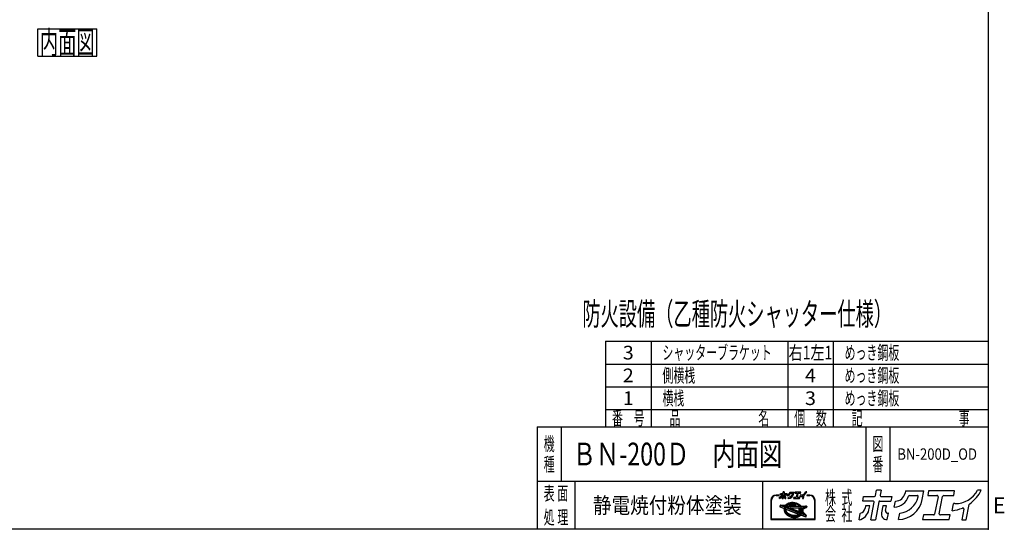
# Model space of a CAD drawing. Units: millimetres. Extents: x -3800 to 4111, y -2810 to 2810.
# Drawn here: x -212 to 4111, y -2810 to -575 of the extents above; entities that cross this region are included whole.
import ezdxf
from ezdxf.enums import TextEntityAlignment as Align

# ---------------------------------------------------------------- set-up
doc = ezdxf.new("R2010")
doc.units = ezdxf.units.MM
doc.header["$LTSCALE"] = 5
doc.header["$PDSIZE"] = 1
doc.layers.add('ZUWAKU', color=7, linetype='Continuous')
doc.styles.add('dcStyle0', font='txt.shx', dxfattribs={"width": 0.666667, "bigfont": 'bigfont'})

# ---------------------------------------------------------------- blocks, each defined once
blk = doc.blocks.new('DC_GROUP_BN-200D_OD_1')
at = {"layer": 'ZUWAKU', "color": 7, "linetype": 'Continuous', "lineweight": 25}
for p, q in [((-133.3, -614.3), (126.7, -614.3)), ((-133.3, -734.3), (-133.3, -614.3)), ((126.7, -734.3), (126.7, -614.3)), ((-133.3, -734.3), (126.7, -734.3))]:
    blk.add_line(p, q, dxfattribs=at)
at = {"layer": 'ZUWAKU', "color": 7, "style": 'dcStyle0', "width": 0.988235}
blk.add_text('内面図', height=100, dxfattribs=at).set_placement((-123.3, -724.3), (116.7, -724.3), align=Align.FIT)
blk = doc.blocks.new('DC_GROUP_BN-200D_OD_21')
at = {"layer": 'ZUWAKU', "color": 2, "linetype": 'Continuous'}
for p in [(2256, -2480), (3658.7, -2480)]:
    blk.add_point(p, dxfattribs=at)

msp = doc.modelspace()

# ---------------------------------------------------------------- linework, layer by layer
at = {"layer": 'ZUWAKU', "color": 5, "linetype": 'Continuous', "lineweight": 25}
for p, q in [((4040, 2810), (4040, -2810)), ((4040, -2810), (-3800, -2810))]:
    msp.add_line(p, q, dxfattribs=at)
at = {"layer": 'ZUWAKU', "color": 4, "linetype": 'Continuous', "lineweight": 25}
for p, q in [((2360, -1985), (2360, -2360)), ((2360, -1985), (4040, -1985)), ((2560, -1985), (2560, -2360)), ((3160, -1985), (3160, -2360)), ((3360, -1985), (3360, -2360)), ((2360, -2085), (4040, -2085)), ((2360, -2185), (4040, -2185)), ((2360, -2285), (4040, -2285)), ((2165, -2360), (2165, -2600)), ((3503.75, -2360), (3503.75, -2600)), ((3608.75, -2360), (3608.75, -2600)), ((4040, -2600), (2060, -2600)), ((2225, -2600), (2225, -2810)), ((3050, -2600), (3050, -2810)), ((3121.27, -2659.63), (3108.9, -2659.63)), ((3108.9, -2662.23), (3121.27, -2662.23)), ((3257.29, -2659.63), (3244.92, -2659.63)), ((3244.92, -2662.23), (3257.29, -2662.23)), ((3086.13, -2682.41), (3086.13, -2767.66)), ((3088.73, -2765.06), (3088.73, -2682.41)), ((3126.42, -2705.56), (3125.46, -2710.51)), ((3126.27, -2711.98), (3144.25, -2718.88)), ((3127.74, -2704.51), (3148.63, -2705.2)), ((3146.67, -2712.84), (3131.32, -2706.94)), ((3131.52, -2705.94), (3149.92, -2706.55)), ((3147.6, -2710.41), (3143.81, -2708.95)), ((3143.81, -2708.95), (3148.29, -2709.1)), ((3144.85, -2721.45), (3144.53, -2723.92)), ((3144.85, -2721.45), (3145.06, -2720.34)), ((3145.77, -2717.53), (3145.75, -2720.04)), ((3145.75, -2720.04), (3146.03, -2722.57)), ((3146.09, -2715.06), (3145.77, -2717.53)), ((3146.03, -2722.57), (3146.62, -2725.1)), ((3146.67, -2712.84), (3146.09, -2715.06)), ((3147.64, -2710.31), (3147.6, -2710.41)), ((3148.29, -2709.1), (3147.64, -2710.31)), ((3148.34, -2717.86), (3148.32, -2720.21)), ((3148.32, -2720.21), (3148.59, -2722.58)), ((3148.65, -2715.55), (3148.34, -2717.86)), ((3148.59, -2722.58), (3149.14, -2724.95)), ((3149.11, -2713.77), (3148.65, -2715.55)), ((3217.44, -2740), (3149.11, -2713.77)), ((3149.65, -2704.76), (3151.17, -2703.03)), ((3150.34, -2705.94), (3149.92, -2706.55)), ((3150.09, -2711.11), (3150.01, -2711.33)), ((3219.19, -2737.89), (3150.01, -2711.33)), ((3151.13, -2709.19), (3150.09, -2711.11)), ((3150.09, -2723.3), (3150.39, -2724.59)), ((3152.1, -2703.94), (3150.34, -2705.94)), ((3151.13, -2709.19), (3217.33, -2711.39)), ((3151.17, -2703.03), (3153.28, -2701.08)), ((3151.83, -2721.79), (3207.12, -2743.01)), ((3154.12, -2702.08), (3152.1, -2703.94)), ((3154.27, -2705.16), (3152.96, -2706.65)), ((3152.96, -2706.65), (3214.86, -2708.7)), ((3153.28, -2701.08), (3155.64, -2699.31)), ((3156.38, -2700.38), (3154.12, -2702.08)), ((3156.16, -2703.42), (3154.27, -2705.16)), ((3155.64, -2699.31), (3158.22, -2697.72)), ((3158.27, -2701.83), (3156.16, -2703.42)), ((3158.86, -2698.86), (3156.38, -2700.38)), ((3158.22, -2697.72), (3161.01, -2696.32)), ((3160.59, -2700.4), (3158.27, -2701.83)), ((3161.54, -2697.51), (3158.86, -2698.86)), ((3163.1, -2699.14), (3160.59, -2700.4)), ((3161.01, -2696.32), (3163.97, -2695.13)), ((3164.41, -2696.35), (3161.54, -2697.51)), ((3165.78, -2698.06), (3163.1, -2699.14)), ((3163.97, -2695.13), (3167.1, -2694.14)), ((3167.44, -2695.4), (3164.41, -2696.35)), ((3168.62, -2697.16), (3165.78, -2698.06)), ((3167.1, -2694.14), (3170.36, -2693.37)), ((3170.61, -2694.65), (3167.44, -2695.4)), ((3170.34, -2702.85), (3168.44, -2703.3)), ((3171.58, -2696.46), (3168.62, -2697.16)), ((3168.7, -2705.87), (3194.01, -2706.71)), ((3173.41, -2702.35), (3170.34, -2702.85)), ((3170.36, -2693.37), (3173.73, -2692.83)), ((3173.89, -2694.12), (3170.61, -2694.65)), ((3174.66, -2695.97), (3171.58, -2696.46)), ((3212, -2733.73), (3173.34, -2718.89)), ((3176.57, -2702.06), (3173.41, -2702.35)), ((3173.73, -2692.83), (3177.19, -2692.5)), ((3173.85, -2716.38), (3209.5, -2717.56)), ((3177.27, -2693.8), (3173.89, -2694.12)), ((3177.81, -2695.67), (3174.66, -2695.97)), ((3179.79, -2701.97), (3176.57, -2702.06)), ((3177.19, -2692.5), (3180.71, -2692.41)), ((3180.71, -2693.71), (3177.27, -2693.8)), ((3181.03, -2695.58), (3177.81, -2695.67)), ((3183.04, -2702.09), (3179.79, -2701.97)), ((3180.71, -2692.41), (3184.27, -2692.54)), ((3184.18, -2693.84), (3180.71, -2693.71)), ((3184.28, -2695.7), (3181.03, -2695.58)), ((3186.3, -2702.42), (3183.04, -2702.09)), ((3187.67, -2694.18), (3184.18, -2693.84)), ((3184.27, -2692.54), (3187.84, -2692.89)), ((3187.54, -2696.03), (3184.28, -2695.7)), ((3189.55, -2702.94), (3186.3, -2702.42)), ((3190.79, -2696.56), (3187.54, -2696.03)), ((3191.14, -2694.75), (3187.67, -2694.18)), ((3187.84, -2692.89), (3191.39, -2693.47)), ((3192.76, -2703.67), (3189.55, -2702.94)), ((3194, -2697.28), (3190.79, -2696.56)), ((3194.57, -2695.53), (3191.14, -2694.75)), ((3191.39, -2693.47), (3194.9, -2694.27)), ((3194.42, -2704.16), (3192.76, -2703.67)), ((3197.15, -2698.2), (3194, -2697.28)), ((3197.94, -2696.51), (3194.57, -2695.53)), ((3194.9, -2694.27), (3198.34, -2695.27)), ((3200.21, -2699.31), (3197.15, -2698.2)), ((3201.21, -2697.7), (3197.94, -2696.51)), ((3198.34, -2695.27), (3201.69, -2696.49)), ((3203.16, -2700.6), (3200.21, -2699.31)), ((3204.36, -2699.07), (3201.21, -2697.7)), ((3201.69, -2696.49), (3204.92, -2697.89)), ((3205.97, -2702.05), (3203.16, -2700.6)), ((3207.37, -2700.63), (3204.36, -2699.07)), ((3204.92, -2697.89), (3208.01, -2699.49)), ((3208.64, -2703.67), (3205.97, -2702.05)), ((3210.22, -2702.35), (3207.37, -2700.63)), ((3208.01, -2699.49), (3210.93, -2701.26)), ((3209.49, -2721.59), (3208.55, -2726.44)), ((3211.12, -2705.42), (3208.64, -2703.67)), ((3212.88, -2704.23), (3210.22, -2702.35)), ((3210.93, -2701.26), (3213.67, -2703.19)), ((3213.42, -2707.31), (3211.12, -2705.42)), ((3220.45, -2716.16), (3212.23, -2719.98)), ((3215.33, -2706.25), (3212.88, -2704.23)), ((3221.54, -2718.52), (3213.33, -2722.34)), ((3213.33, -2722.34), (3222.38, -2731.39)), ((3214.86, -2708.7), (3213.42, -2707.31)), ((3213.67, -2703.19), (3216.2, -2705.28)), ((3217.56, -2708.4), (3215.33, -2706.25)), ((3216.2, -2705.28), (3218.16, -2707.17)), ((3218.97, -2713.63), (3217.33, -2711.39)), ((3217.91, -2708.8), (3217.56, -2708.4)), ((3217.91, -2708.8), (3238.66, -2709.49)), ((3220.33, -2715.89), (3218.97, -2713.63)), ((3219.02, -2707.54), (3242.2, -2708.31)), ((3220.45, -2716.14), (3220.33, -2715.89)), ((3222.26, -2720.56), (3221.54, -2718.52)), ((3222.81, -2722.93), (3222.26, -2720.56)), ((3223.07, -2725.3), (3222.81, -2722.93)), ((3238.86, -2710.48), (3223.72, -2717.51)), ((3223.9, -2717.9), (3223.72, -2717.51)), ((3224.78, -2720.41), (3223.9, -2717.9)), ((3225.37, -2722.94), (3224.78, -2720.41)), ((3225.65, -2725.47), (3225.37, -2722.94)), ((3226.68, -2722.93), (3226.95, -2725.41)), ((3241.91, -2714.88), (3227.42, -2721.61)), ((3243.44, -2709.86), (3242.64, -2713.95)), ((3277.46, -2682.41), (3277.46, -2765.06)), ((3280.07, -2767.66), (3280.07, -2682.41)), ((3277.46, -2765.06), (3088.73, -2765.06)), ((3144.53, -2723.92), (3144.51, -2726.43)), ((3144.51, -2726.43), (3144.79, -2728.96)), ((3144.79, -2728.96), (3145.38, -2731.49)), ((3145.38, -2731.49), (3146.26, -2734)), ((3146.26, -2734), (3147.43, -2736.48)), ((3146.62, -2725.1), (3147.5, -2727.61)), ((3147.43, -2736.48), (3148.89, -2738.9)), ((3147.5, -2727.61), (3148.68, -2730.09)), ((3148.68, -2730.09), (3150.13, -2732.51)), ((3148.89, -2738.9), (3150.62, -2741.25)), ((3149.14, -2724.95), (3149.97, -2727.3)), ((3149.97, -2727.3), (3151.06, -2729.62)), ((3150.13, -2732.51), (3151.86, -2734.86)), ((3150.39, -2724.59), (3151.17, -2726.81)), ((3150.62, -2741.25), (3152.6, -2743.5)), ((3151.06, -2729.62), (3152.43, -2731.88)), ((3151.17, -2726.81), (3152.21, -2729)), ((3151.86, -2734.86), (3153.84, -2737.12)), ((3152.21, -2729), (3153.51, -2731.16)), ((3152.43, -2731.88), (3154.04, -2734.08)), ((3152.6, -2743.5), (3154.83, -2745.65)), ((3153.51, -2731.16), (3155.06, -2733.26)), ((3153.84, -2737.12), (3156.07, -2739.26)), ((3154.04, -2734.08), (3155.9, -2736.19)), ((3154.83, -2745.65), (3157.28, -2747.67)), ((3155.06, -2733.26), (3156.84, -2735.29)), ((3155.9, -2736.19), (3157.98, -2738.2)), ((3156.07, -2739.26), (3158.52, -2741.28)), ((3156.84, -2735.29), (3158.85, -2737.22)), ((3157.28, -2747.67), (3159.94, -2749.55)), ((3157.98, -2738.2), (3160.27, -2740.09)), ((3158.52, -2741.28), (3161.18, -2743.16)), ((3158.85, -2737.22), (3161.07, -2739.05)), ((3159.94, -2749.55), (3162.78, -2751.27)), ((3160.27, -2740.09), (3162.76, -2741.84)), ((3161.07, -2739.05), (3163.48, -2740.76)), ((3161.18, -2743.16), (3164.03, -2744.89)), ((3162.76, -2741.84), (3165.42, -2743.46)), ((3162.78, -2751.27), (3165.79, -2752.83)), ((3163.48, -2740.76), (3166.06, -2742.32)), ((3164.03, -2744.89), (3167.04, -2746.44)), ((3165.42, -2743.46), (3168.24, -2744.91)), ((3165.79, -2752.83), (3168.95, -2754.2)), ((3166.06, -2742.32), (3168.8, -2743.74)), ((3167.04, -2746.44), (3170.19, -2747.82)), ((3168.24, -2744.91), (3171.19, -2746.2)), ((3168.8, -2743.74), (3171.67, -2744.99)), ((3168.95, -2754.2), (3172.22, -2755.39)), ((3170.19, -2747.82), (3173.46, -2749)), ((3171.19, -2746.2), (3174.25, -2747.31)), ((3171.67, -2744.99), (3174.65, -2746.07)), ((3172.22, -2755.39), (3175.58, -2756.37)), ((3173.46, -2749), (3176.82, -2749.99)), ((3174.25, -2747.31), (3177.4, -2748.23)), ((3174.65, -2746.07), (3177.72, -2746.97)), ((3175.58, -2756.37), (3179.01, -2757.15)), ((3176.82, -2749.99), (3180.26, -2750.76)), ((3177.4, -2748.23), (3180.61, -2748.96)), ((3177.72, -2746.97), (3180.85, -2747.68)), ((3179.01, -2757.15), (3182.49, -2757.72)), ((3180.26, -2750.76), (3183.73, -2751.33)), ((3180.61, -2748.96), (3183.86, -2749.48)), ((3180.85, -2747.68), (3184.02, -2748.19)), ((3182.49, -2757.72), (3185.97, -2758.06)), ((3183.73, -2751.33), (3187.22, -2751.67)), ((3183.86, -2749.48), (3187.12, -2749.81)), ((3184.02, -2748.19), (3187.21, -2748.51)), ((3185.97, -2758.06), (3189.45, -2758.19)), ((3187.12, -2749.81), (3190.37, -2749.93)), ((3187.21, -2748.51), (3190.38, -2748.63)), ((3187.22, -2751.67), (3190.69, -2751.8)), ((3189.45, -2758.19), (3192.89, -2758.1)), ((3190.37, -2749.93), (3193.59, -2749.84)), ((3190.38, -2748.63), (3193.51, -2748.54)), ((3190.69, -2751.8), (3194.13, -2751.71)), ((3192.89, -2758.1), (3196.26, -2757.78)), ((3193.51, -2748.54), (3196.58, -2748.25)), ((3193.59, -2749.84), (3196.74, -2749.55)), ((3194.13, -2751.71), (3197.5, -2751.39)), ((3196.26, -2757.78), (3199.55, -2757.25)), ((3196.58, -2748.25), (3199.56, -2747.77)), ((3196.74, -2749.55), (3199.82, -2749.05)), ((3197.5, -2751.39), (3200.79, -2750.86)), ((3199.55, -2757.25), (3202.72, -2756.5)), ((3199.56, -2747.77), (3202.43, -2747.09)), ((3199.82, -2749.05), (3202.78, -2748.35)), ((3200.79, -2750.86), (3203.96, -2750.11)), ((3202.43, -2747.09), (3205.18, -2746.23)), ((3202.72, -2756.5), (3205.75, -2755.55)), ((3202.78, -2748.35), (3205.62, -2747.46)), ((3203.96, -2750.11), (3206.99, -2749.16)), ((3207.14, -2745.44), (3205.18, -2746.23)), ((3205.62, -2747.46), (3208.3, -2746.38)), ((3205.75, -2755.55), (3208.62, -2754.39)), ((3206.99, -2749.16), (3209.86, -2748)), ((3208.3, -2746.38), (3210.81, -2745.11)), ((3208.62, -2754.39), (3211.3, -2753.05)), ((3209.62, -2729.95), (3212.56, -2732.88)), ((3209.86, -2748), (3212.54, -2746.66)), ((3210.81, -2745.11), (3213.13, -2743.68)), ((3211.3, -2753.05), (3213.78, -2751.52)), ((3211.49, -2724.18), (3221.42, -2734.11)), ((3212.54, -2746.66), (3215.02, -2745.13)), ((3213.13, -2743.68), (3215.24, -2742.09)), ((3213.78, -2751.52), (3216.04, -2749.82)), ((3215.02, -2745.13), (3217.28, -2743.43)), ((3215.24, -2742.09), (3217.13, -2740.36)), ((3216.04, -2749.82), (3218.03, -2747.98)), ((3217.13, -2740.36), (3217.44, -2740)), ((3217.28, -2743.43), (3219.3, -2741.57)), ((3219.19, -2737.89), (3220.17, -2736.49)), ((3219.3, -2741.57), (3219.86, -2740.93)), ((3219.38, -2747.72), (3239.19, -2755.32)), ((3237.15, -2747.57), (3219.86, -2740.93)), ((3220.17, -2736.49), (3221.3, -2734.4)), ((3221.3, -2734.4), (3221.42, -2734.11)), ((3221.59, -2738.81), (3222.55, -2737.44)), ((3226.65, -2740.75), (3221.59, -2738.81)), ((3222.38, -2731.39), (3222.75, -2729.96)), ((3222.55, -2737.44), (3223.32, -2736.01)), ((3222.75, -2729.96), (3223.06, -2727.65)), ((3223.06, -2727.65), (3223.07, -2725.3)), ((3223.32, -2736.01), (3227.2, -2739.9)), ((3224.45, -2733.46), (3224.68, -2732.87)), ((3224.45, -2733.46), (3237.7, -2746.71)), ((3224.68, -2732.87), (3225.31, -2730.45)), ((3225.31, -2730.45), (3225.63, -2727.98)), ((3225.63, -2727.98), (3225.65, -2725.47)), ((3226.6, -2730.62), (3226.22, -2732.58)), ((3226.58, -2733.75), (3241.47, -2748.64)), ((3226.93, -2728.07), (3226.6, -2730.62)), ((3226.95, -2725.41), (3226.93, -2728.07)), ((3240.94, -2754.36), (3241.82, -2749.81)), ((3086.13, -2767.66), (3280.07, -2767.66))]:
    msp.add_line(p, q, dxfattribs=at)
at = {"layer": 'ZUWAKU', "color": 3, "linetype": 'Continuous', "lineweight": 25}
for q in [(2060, -2810), (4040, -2360)]:
    msp.add_line((2060, -2360), q, dxfattribs=at)
at = {"layer": 'ZUWAKU', "color": 7, "linetype": 'Continuous', "lineweight": 25}
for p, q in [((3123.52, -2675.5), (3124.75, -2669.14)), ((3127.12, -2656.96), (3128, -2652.46)), ((3137.41, -2656.96), (3127.12, -2656.96)), ((3128, -2652.46), (3138.7, -2652.46)), ((3129.95, -2661.55), (3129.47, -2664.03)), ((3134.01, -2661.55), (3129.95, -2661.55)), ((3133.23, -2665.6), (3134.01, -2661.55)), ((3135.08, -2675.56), (3138.45, -2658.22)), ((3135.08, -2675.56), (3139.56, -2675.56)), ((3143.01, -2657.81), (3139.56, -2675.56)), ((3139.74, -2651.6), (3140.78, -2646.26)), ((3145.25, -2646.26), (3140.78, -2646.26)), ((3144.04, -2656.96), (3154.75, -2656.96)), ((3145.25, -2646.26), (3144.29, -2651.2)), ((3145.33, -2652.46), (3155.62, -2652.46)), ((3146.9, -2661.55), (3145.54, -2668.53)), ((3150.55, -2661.55), (3146.9, -2661.55)), ((3149.63, -2666.26), (3150.55, -2661.55)), ((3151, -2675.15), (3151.21, -2675.15)), ((3151.21, -2675.15), (3152.41, -2668.99)), ((3152.41, -2668.99), (3151.89, -2668.99)), ((3155.62, -2652.46), (3154.75, -2656.96)), ((3158.16, -2663.13), (3159.35, -2657)), ((3162.44, -2675.14), (3163.64, -2668.97)), ((3169.14, -2647.08), (3168.74, -2649.13)), ((3169.14, -2647.08), (3187.26, -2647.08)), ((3173.2, -2651.59), (3180.62, -2651.59)), ((3185.6, -2655.6), (3187.26, -2647.08)), ((3186.88, -2670.65), (3186, -2675.15)), ((3186, -2675.15), (3211.98, -2675.15)), ((3196.76, -2670.65), (3186.88, -2670.65)), ((3191.87, -2647.08), (3191, -2651.59)), ((3191, -2651.59), (3200.05, -2651.59)), ((3217.43, -2647.08), (3191.87, -2647.08)), ((3201.09, -2652.84), (3197.79, -2669.79)), ((3202.35, -2669.39), (3205.64, -2652.44)), ((3212.85, -2670.65), (3203.38, -2670.65)), ((3206.68, -2651.59), (3216.56, -2651.59)), ((3211.98, -2675.15), (3212.85, -2670.65)), ((3214.98, -2666.43), (3216.3, -2659.63)), ((3217.71, -2659.48), (3216.48, -2659.48)), ((3216.56, -2651.59), (3217.43, -2647.08)), ((3226.42, -2664.97), (3224.37, -2675.56)), ((3224.37, -2675.56), (3228.84, -2675.56)), ((3228.84, -2675.56), (3231.77, -2660.52)), ((3243.55, -2646.26), (3240.13, -2646.26))]:
    msp.add_line(p, q, dxfattribs=at)
at = {"layer": 'ZUWAKU', "color": 2, "linetype": 'Continuous', "lineweight": 25}
for p, q in [((3489.29, -2686.06), (3493.21, -2665.92)), ((3493.21, -2665.92), (3541.08, -2665.92)), ((3545.72, -2662.1), (3550.36, -2638.19)), ((3570.39, -2638.19), (3550.36, -2638.19)), ((3570.39, -2638.19), (3566.09, -2660.3)), ((3570.73, -2665.92), (3616.77, -2665.92)), ((3616.77, -2665.92), (3612.85, -2686.06)), ((3677.21, -2641.89), (3675.43, -2651.02)), ((3677.21, -2641.89), (3758.25, -2641.89)), ((3695.37, -2662.02), (3728.57, -2662.02)), ((3750.84, -2679.97), (3758.25, -2641.89)), ((3778.89, -2641.89), (3774.98, -2662.02)), ((3774.98, -2662.02), (3815.47, -2662.02)), ((3893.2, -2641.89), (3778.89, -2641.89)), ((3820.1, -2667.64), (3805.37, -2743.44)), ((3825.75, -2741.64), (3840.48, -2665.84)), ((3845.12, -2662.02), (3889.29, -2662.02)), ((3889.29, -2662.02), (3893.2, -2641.89)), ((4010, -2638.19), (3994.74, -2638.19)), ((3535.33, -2686.06), (3489.29, -2686.06)), ((3501.94, -2706.59), (3499.78, -2717.69)), ((3520.12, -2706.59), (3501.94, -2706.59)), ((3516.6, -2724.68), (3520.12, -2706.59)), ((3524.89, -2769.25), (3539.97, -2691.68)), ((3560.34, -2689.88), (3544.92, -2769.25)), ((3564.98, -2686.06), (3612.85, -2686.06)), ((3577.74, -2706.59), (3571.67, -2737.8)), ((3594.07, -2706.59), (3577.74, -2706.59)), ((3589.98, -2727.64), (3594.07, -2706.59)), ((3628.14, -2713.63), (3633.46, -2686.25)), ((3882.24, -2728.43), (3888.15, -2698.01)), ((3894.43, -2697.35), (3888.96, -2697.35)), ((3933.43, -2721.87), (3924.22, -2769.25)), ((3944.25, -2769.25), (3957.32, -2701.98)), ((3473.18, -2768.97), (3478.7, -2740.54)), ((3597.04, -2767.4), (3602.39, -2739.87)), ((3602.39, -2739.87), (3600.06, -2739.87)), ((3647.27, -2767.37), (3652.64, -2739.77)), ((3756.56, -2747.26), (3752.64, -2767.4)), ((3800.73, -2747.26), (3756.56, -2747.26)), ((3872.72, -2747.26), (3830.38, -2747.26)), ((3868.81, -2767.4), (3872.72, -2747.26)), ((3524.89, -2769.25), (3544.92, -2769.25)), ((3596.07, -2767.4), (3597.04, -2767.4)), ((3752.64, -2767.4), (3868.81, -2767.4)), ((3924.22, -2769.25), (3944.25, -2769.25))]:
    msp.add_line(p, q, dxfattribs=at)
at = {"layer": 'ZUWAKU', "color": 6, "linetype": 'Continuous', "lineweight": 25}
for p, q in [((3127.06, -2705.69), (3126.1, -2710.64)), ((3126.5, -2711.37), (3144.49, -2718.27)), ((3149.53, -2705.88), (3127.72, -2705.16)), ((3145.89, -2713.24), (3131.08, -2707.55)), ((3145.12, -2717.48), (3145.1, -2720.07)), ((3145.1, -2720.07), (3145.39, -2722.68)), ((3145.45, -2714.93), (3145.12, -2717.48)), ((3145.37, -2722.49), (3145.18, -2723.96)), ((3145.39, -2722.68), (3145.99, -2725.28)), ((3145.89, -2713.24), (3145.45, -2714.93)), ((3146.68, -2709.54), (3147.45, -2709.84)), ((3147.59, -2709.58), (3146.68, -2709.54)), ((3147.45, -2709.84), (3147.59, -2709.58)), ((3148.99, -2717.91), (3148.98, -2720.18)), ((3148.98, -2720.18), (3149.23, -2722.47)), ((3149.29, -2715.68), (3148.99, -2717.91)), ((3149.23, -2722.47), (3149.76, -2724.77)), ((3149.55, -2714.64), (3149.29, -2715.68)), ((3151.64, -2703.49), (3149.53, -2705.88)), ((3216.28, -2740.25), (3149.55, -2714.64)), ((3150.91, -2710.98), (3151.51, -2709.86)), ((3218.95, -2737.1), (3150.91, -2710.98)), ((3151.51, -2709.86), (3216.99, -2712.03)), ((3153.7, -2701.58), (3151.64, -2703.49)), ((3152.06, -2721.18), (3207.36, -2742.41)), ((3156.01, -2699.85), (3153.7, -2701.58)), ((3154.35, -2706.04), (3154.74, -2705.61)), ((3154.35, -2706.04), (3213.19, -2708)), ((3154.74, -2705.61), (3156.57, -2703.92)), ((3158.54, -2698.29), (3156.01, -2699.85)), ((3156.57, -2703.92), (3158.64, -2702.37)), ((3161.27, -2696.91), (3158.54, -2698.29)), ((3158.64, -2702.37), (3160.91, -2700.97)), ((3160.91, -2700.97), (3163.37, -2699.73)), ((3164.19, -2695.74), (3161.27, -2696.91)), ((3163.37, -2699.73), (3166, -2698.67)), ((3167.27, -2694.77), (3164.19, -2695.74)), ((3166, -2698.67), (3168.79, -2697.79)), ((3170.48, -2694.01), (3167.27, -2694.77)), ((3168.29, -2702.67), (3170.21, -2702.21)), ((3168.79, -2697.79), (3171.71, -2697.1)), ((3170.21, -2702.21), (3173.33, -2701.71)), ((3173.81, -2693.47), (3170.48, -2694.01)), ((3171.71, -2697.1), (3174.74, -2696.61)), ((3173.33, -2701.71), (3176.53, -2701.41)), ((3177.23, -2693.15), (3173.81, -2693.47)), ((3173.87, -2715.73), (3209.52, -2716.91)), ((3174.74, -2696.61), (3177.85, -2696.32)), ((3176.53, -2701.41), (3179.79, -2701.32)), ((3180.71, -2693.06), (3177.23, -2693.15)), ((3177.85, -2696.32), (3181.03, -2696.24)), ((3179.79, -2701.32), (3183.08, -2701.44)), ((3184.23, -2693.19), (3180.71, -2693.06)), ((3181.03, -2696.24), (3184.24, -2696.35)), ((3183.08, -2701.44), (3186.39, -2701.77)), ((3187.75, -2693.54), (3184.23, -2693.19)), ((3184.24, -2696.35), (3187.46, -2696.67)), ((3186.39, -2701.77), (3189.67, -2702.3)), ((3187.46, -2696.67), (3190.67, -2697.19)), ((3191.27, -2694.11), (3187.75, -2693.54)), ((3189.67, -2702.3), (3192.92, -2703.04)), ((3190.67, -2697.19), (3193.84, -2697.91)), ((3194.74, -2694.9), (3191.27, -2694.11)), ((3192.92, -2703.04), (3194.61, -2703.53)), ((3193.84, -2697.91), (3196.95, -2698.82)), ((3198.14, -2695.89), (3194.74, -2694.9)), ((3196.95, -2698.82), (3199.97, -2699.92)), ((3201.45, -2697.09), (3198.14, -2695.89)), ((3199.97, -2699.92), (3202.88, -2701.19)), ((3204.64, -2698.48), (3201.45, -2697.09)), ((3202.88, -2701.19), (3205.66, -2702.62)), ((3207.69, -2700.06), (3204.64, -2698.48)), ((3205.66, -2702.62), (3208.28, -2704.21)), ((3210.57, -2701.81), (3207.69, -2700.06)), ((3208.28, -2704.21), (3210.73, -2705.94)), ((3210.13, -2721.72), (3209.19, -2726.56)), ((3213.27, -2703.71), (3210.57, -2701.81)), ((3210.73, -2705.94), (3212.98, -2707.8)), ((3219.55, -2715.86), (3211.96, -2719.39)), ((3212.98, -2707.8), (3213.19, -2708)), ((3215.76, -2705.76), (3213.27, -2703.71)), ((3221.17, -2719.42), (3214.44, -2722.54)), ((3222.04, -2730.13), (3214.44, -2722.54)), ((3218.25, -2708.16), (3215.76, -2705.76)), ((3216.99, -2712.03), (3218.43, -2713.99)), ((3218.25, -2708.16), (3242.18, -2708.96)), ((3218.43, -2713.99), (3219.55, -2715.86)), ((3221.17, -2719.42), (3221.63, -2720.74)), ((3221.63, -2720.74), (3222.17, -2723.04)), ((3222.17, -2723.04), (3222.42, -2725.33)), ((3224.57, -2717.84), (3239.14, -2711.07)), ((3225.41, -2720.23), (3224.57, -2717.84)), ((3226.01, -2722.83), (3225.41, -2720.23)), ((3226.3, -2725.44), (3226.01, -2722.83)), ((3241.64, -2714.29), (3227.15, -2721.02)), ((3242.8, -2709.73), (3242.01, -2713.82)), ((3145.18, -2723.96), (3145.16, -2726.39)), ((3145.16, -2726.39), (3145.43, -2728.85)), ((3145.43, -2728.85), (3146, -2731.31)), ((3145.99, -2725.28), (3146.9, -2727.86)), ((3146, -2731.31), (3146.86, -2733.76)), ((3146.86, -2733.76), (3148.01, -2736.17)), ((3146.9, -2727.86), (3148.1, -2730.4)), ((3148.01, -2736.17), (3149.43, -2738.54)), ((3148.1, -2730.4), (3149.59, -2732.87)), ((3149.43, -2738.54), (3151.12, -2740.84)), ((3149.59, -2732.87), (3151.35, -2735.27)), ((3149.76, -2724.77), (3150.57, -2727.05)), ((3150.57, -2727.05), (3151.64, -2729.31)), ((3151.12, -2740.84), (3153.07, -2743.05)), ((3151.35, -2735.27), (3153.37, -2737.57)), ((3151.64, -2729.31), (3152.97, -2731.52)), ((3152.97, -2731.52), (3154.55, -2733.67)), ((3153.07, -2743.05), (3155.26, -2745.16)), ((3153.37, -2737.57), (3155.64, -2739.75)), ((3154.55, -2733.67), (3156.37, -2735.74)), ((3155.26, -2745.16), (3157.67, -2747.15)), ((3155.64, -2739.75), (3158.13, -2741.8)), ((3156.37, -2735.74), (3158.41, -2737.71)), ((3157.67, -2747.15), (3160.3, -2749.01)), ((3158.13, -2741.8), (3160.82, -2743.71)), ((3158.41, -2737.71), (3160.67, -2739.57)), ((3160.3, -2749.01), (3163.1, -2750.71)), ((3160.67, -2739.57), (3163.12, -2741.3)), ((3160.82, -2743.71), (3163.71, -2745.45)), ((3163.1, -2750.71), (3166.07, -2752.24)), ((3163.12, -2741.3), (3165.74, -2742.89)), ((3163.71, -2745.45), (3166.76, -2747.03)), ((3165.74, -2742.89), (3168.52, -2744.32)), ((3166.07, -2752.24), (3169.19, -2753.6)), ((3166.76, -2747.03), (3169.95, -2748.42)), ((3168.52, -2744.32), (3171.43, -2745.59)), ((3169.19, -2753.6), (3172.42, -2754.77)), ((3169.95, -2748.42), (3173.26, -2749.62)), ((3171.43, -2745.59), (3174.45, -2746.69)), ((3172.42, -2754.77), (3175.75, -2755.74)), ((3173.26, -2749.62), (3176.66, -2750.62)), ((3174.45, -2746.69), (3177.56, -2747.6)), ((3175.75, -2755.74), (3179.14, -2756.51)), ((3176.66, -2750.62), (3180.13, -2751.4)), ((3177.56, -2747.6), (3180.73, -2748.32)), ((3179.14, -2756.51), (3182.57, -2757.07)), ((3180.13, -2751.4), (3183.64, -2751.97)), ((3180.73, -2748.32), (3183.94, -2748.84)), ((3182.57, -2757.07), (3186.02, -2757.41)), ((3183.64, -2751.97), (3187.17, -2752.32)), ((3183.94, -2748.84), (3187.16, -2749.16)), ((3186.02, -2757.41), (3189.45, -2757.54)), ((3187.16, -2749.16), (3190.37, -2749.28)), ((3187.17, -2752.32), (3190.69, -2752.45)), ((3189.45, -2757.54), (3192.85, -2757.45)), ((3190.37, -2749.28), (3193.55, -2749.19)), ((3190.69, -2752.45), (3194.17, -2752.36)), ((3192.85, -2757.45), (3196.18, -2757.14)), ((3193.55, -2749.19), (3196.66, -2748.9)), ((3194.17, -2752.36), (3197.59, -2752.04)), ((3196.18, -2757.14), (3199.42, -2756.61)), ((3196.66, -2748.9), (3199.69, -2748.41)), ((3197.59, -2752.04), (3200.92, -2751.5)), ((3199.42, -2756.61), (3202.54, -2755.87)), ((3199.69, -2748.41), (3202.61, -2747.72)), ((3200.92, -2751.5), (3204.13, -2750.74)), ((3202.54, -2755.87), (3205.53, -2754.94)), ((3202.61, -2747.72), (3205.4, -2746.84)), ((3204.13, -2750.74), (3207.21, -2749.77)), ((3205.4, -2746.84), (3208.03, -2745.78)), ((3205.53, -2754.94), (3208.35, -2753.8)), ((3207.21, -2749.77), (3210.13, -2748.6)), ((3208.03, -2745.78), (3210.49, -2744.55)), ((3208.35, -2753.8), (3210.98, -2752.48)), ((3210.08, -2729.49), (3212.97, -2732.37)), ((3210.13, -2748.6), (3212.86, -2747.23)), ((3210.49, -2744.55), (3212.76, -2743.15)), ((3210.98, -2752.48), (3213.41, -2750.98)), ((3211.03, -2724.64), (3220.71, -2734.12)), ((3212.76, -2743.15), (3214.82, -2741.59)), ((3212.86, -2747.23), (3215.39, -2745.67)), ((3213.41, -2750.98), (3215.62, -2749.32)), ((3214.82, -2741.59), (3216.28, -2740.25)), ((3215.39, -2745.67), (3217.7, -2743.93)), ((3215.62, -2749.32), (3217.59, -2747.5)), ((3217.7, -2743.93), (3219.76, -2742.03)), ((3219.62, -2736.15), (3218.95, -2737.1)), ((3219.61, -2747.11), (3239.43, -2754.72)), ((3220.71, -2734.12), (3219.62, -2736.15)), ((3219.76, -2742.03), (3220.05, -2741.7)), ((3236.92, -2748.18), (3220.05, -2741.7)), ((3222.11, -2729.83), (3222.04, -2730.13)), ((3222.4, -2727.6), (3222.11, -2729.83)), ((3222.42, -2725.33), (3222.4, -2727.6)), ((3222.6, -2738.5), (3223.1, -2737.78)), ((3222.6, -2738.5), (3226.31, -2739.92)), ((3223.1, -2737.78), (3223.48, -2737.09)), ((3223.48, -2737.09), (3226.31, -2739.92)), ((3225.21, -2733.3), (3225.3, -2733.07)), ((3241.01, -2749.1), (3225.21, -2733.3)), ((3225.3, -2733.07), (3225.95, -2730.58)), ((3225.58, -2732.45), (3225.96, -2730.52)), ((3225.95, -2730.58), (3226.28, -2728.03)), ((3226.28, -2728.03), (3226.3, -2725.44)), ((3241.21, -2749.56), (3240.3, -2754.23))]:
    msp.add_line(p, q, dxfattribs=at)
at = {"layer": 'ZUWAKU', "color": 4, "linetype": 'Continuous', "lineweight": 25}
for centre, radius, start, end in [((3108.9, -2682.41), 22.78, 90, 180), ((3108.9, -2682.41), 20.17, 90, 180), ((3121.27, -2660.93), 1.3, 270, 90), ((3244.92, -2660.93), 1.3, 90, 270), ((3257.29, -2682.41), 22.78, 0, 90), ((3257.29, -2682.41), 20.17, 0, 90), ((3126.74, -2710.76), 1.3, 169, 249), ((3127.7, -2705.81), 1.3, 88.1, 169), ((3131.5, -2706.46), 0.521, 90, 249), ((3143.79, -2720.1), 1.3, 349, 69), ((3148.67, -2703.9), 1.3, 268.1, 318.63881), ((3151.36, -2723), 1.3, 69, 193.03208), ((3168.74, -2704.57), 1.3, 103.25045, 268.1), ((3173.81, -2717.68), 1.3, 88.1, 249), ((3194.06, -2705.41), 1.3, 268.1, 73.68153), ((3213.33, -2722.34), 3.9, 138.08539, 169), ((3209.45, -2718.86), 1.3, 318.08539, 88.1), ((3213.33, -2722.34), 2.6, 115, 225), ((3219.07, -2706.24), 1.3, 226.05902, 268.1), ((3227.97, -2722.79), 1.3, 114.9, 186.40744), ((3238.64, -2710.01), 0.521, 294.9, 88.1), ((3241.37, -2713.7), 1.3, 294.9, 349), ((3242.16, -2709.61), 1.3, 349, 88.1), ((3206.66, -2744.23), 1.3, 291.94098, 69), ((3212.38, -2727.18), 3.9, 169, 225), ((3212.19, -2733.25), 0.521, 249, 45), ((3218.92, -2748.93), 1.3, 69, 132.63976), ((3227.5, -2732.83), 1.3, 169, 225), ((3226.83, -2740.26), 0.521, 249, 45), ((3237.34, -2747.08), 0.521, 249, 45), ((3239.66, -2754.11), 1.3, 249, 349), ((3240.55, -2749.56), 1.3, 349, 45)]:
    msp.add_arc(centre, radius, start, end, dxfattribs=at)
at = {"layer": 'ZUWAKU', "color": 7, "linetype": 'Continuous', "lineweight": 25}
for centre, radius, start, end in [((3120.87, -2663.19), 12.59, 282.12751, 349), ((3124.93, -2669.18), 0.184, 105.60485, 169), ((3123.15, -2662.81), 6.43, 285.60485, 349), ((3137.41, -2658.02), 1.06, 349, 90), ((3138.7, -2651.4), 1.06, 270, 349), ((3144.04, -2658.02), 1.06, 90, 169), ((3145.33, -2651.4), 1.06, 169, 270), ((3151, -2669.59), 5.56, 169, 270), ((3151.89, -2666.7), 2.3, 169, 270), ((3157.12, -2647.27), 15.89, 273.75671, 341.51399), ((3159.18, -2647.27), 9.74, 271.01523, 349), ((3161.89, -2650.99), 24.16, 271.32224, 349), ((3160.95, -2647.83), 21.31, 277.26717, 346.25869), ((3173.2, -2652.64), 1.06, 90, 161.51399), ((3180.62, -2652.64), 1.06, 346.25869, 90), ((3196.76, -2669.59), 1.06, 270, 349), ((3200.05, -2652.64), 1.06, 349, 90), ((3203.38, -2669.59), 1.06, 169, 270), ((3206.68, -2652.64), 1.06, 90, 169), ((3210.74, -2630.12), 36.56, 276.65881, 292.91877), ((3216.48, -2659.67), 0.184, 90, 169), ((3217.71, -2634.04), 25.44, 270, 331.06147), ((3225.39, -2664.77), 1.06, 349, 112.91877), ((3233.21, -2660.8), 1.47, 126.21758, 169), ((3210.74, -2630.12), 36.56, 306.21758, 333.80784), ((3240.13, -2646.44), 0.184, 90, 151.06147)]:
    msp.add_arc(centre, radius, start, end, dxfattribs=at)
at = {"layer": 'ZUWAKU', "color": 2, "linetype": 'Continuous', "lineweight": 25}
for centre, radius, start, end in [((3541.08, -2661.2), 4.72, 270, 349), ((3570.73, -2661.2), 4.72, 169, 270), ((3623.48, -2642.71), 71.08, 273.75671, 341.51399), ((3632.69, -2642.71), 43.55, 271.01523, 349), ((3644.78, -2659.35), 108.05, 271.32224, 349), ((3640.58, -2645.23), 95.31, 277.26717, 346.25869), ((3695.37, -2666.74), 4.72, 90, 161.51399), ((3728.57, -2666.74), 4.72, 346.25869, 90), ((3815.47, -2666.74), 4.72, 349, 90), ((3845.12, -2666.74), 4.72, 90, 169), ((3894.43, -2583.55), 113.8, 270, 331.06147), ((3863.28, -2566.02), 163.51, 306.21758, 333.80784), ((3994.74, -2639.01), 0.824, 90, 151.06147), ((3471.56, -2712.2), 28.76, 285.60485, 349), ((3535.33, -2690.78), 4.72, 349, 90), ((3564.98, -2690.78), 4.72, 90, 169), ((3863.28, -2566.02), 163.51, 276.65881, 292.91877), ((3888.96, -2698.17), 0.824, 90, 169), ((3928.79, -2720.97), 4.72, 349, 112.91877), ((3963.77, -2703.24), 6.57, 126.21758, 169), ((3461.35, -2713.94), 56.29, 282.12751, 349), ((3479.51, -2740.69), 0.824, 105.60485, 169), ((3596.07, -2742.54), 24.86, 169, 270), ((3600.06, -2729.6), 10.27, 169, 270), ((3800.73, -2742.54), 4.72, 270, 349), ((3830.38, -2742.54), 4.72, 169, 270)]:
    msp.add_arc(centre, radius, start, end, dxfattribs=at)
at = {"layer": 'ZUWAKU', "color": 6, "linetype": 'Continuous', "lineweight": 25}
for centre, radius, start, end in [((3126.74, -2710.76), 0.651, 169, 249), ((3127.7, -2705.81), 0.651, 88.1, 169), ((3131.5, -2706.46), 1.17, 88.1, 249), ((3143.79, -2720.1), 1.95, 47.38929, 69), ((3151.36, -2723), 1.95, 69, 193.03208), ((3168.74, -2704.57), 1.95, 103.25045, 268.1), ((3173.81, -2717.68), 1.95, 88.1, 249), ((3194.06, -2705.41), 1.95, 268.1, 73.68153), ((3209.45, -2718.86), 1.95, 318.08539, 88.1), ((3213.33, -2722.34), 3.25, 114.9, 225), ((3219.07, -2706.24), 1.95, 226.05902, 268.1), ((3227.97, -2722.79), 1.95, 114.9, 186.40744), ((3238.64, -2710.01), 1.17, 294.9, 88.1), ((3241.37, -2713.7), 0.651, 294.9, 349), ((3242.16, -2709.61), 0.651, 349, 88.1), ((3206.66, -2744.23), 1.95, 291.94098, 69), ((3212.38, -2727.18), 3.25, 169, 225), ((3212.14, -2733.2), 1.17, 248.95117, 45), ((3218.92, -2748.93), 1.95, 69, 132.63976), ((3227.5, -2732.83), 1.95, 169, 225), ((3237.33, -2747.08), 1.17, 248.95117, 45), ((3239.66, -2754.11), 0.651, 249, 349), ((3240.55, -2749.56), 0.651, 349, 45)]:
    msp.add_arc(centre, radius, start, end, dxfattribs=at)
at = {"layer": 'ZUWAKU', "color": 190, "linetype": 'Continuous'}
msp.add_point((4040, -2810), dxfattribs=at)

# ---------------------------------------------------------------- block references
at = {"layer": 'ZUWAKU', "linetype": 'Continuous'}
for name in ['DC_GROUP_BN-200D_OD_1', 'DC_GROUP_BN-200D_OD_21']:
    msp.add_blockref(name, (0, 0), dxfattribs=at)

# ---------------------------------------------------------------- texts
at = {"layer": 'ZUWAKU', "color": 4, "style": 'dcStyle0'}
for s, height, width, p, p2 in [('防火設備（乙種防火シャッター仕様）', 100, 0.942574, (2258.29, -1915.11), (3618.29, -1915.11)), ('3', 60, 0.988235, (2436, -2065), (2484, -2065)), ('シャッターブラケット', 60, 0.949153, (2610, -2065), (3090, -2065)), ('右1左1', 60, 1.002985, (3164, -2065), (3356, -2065)), ('めっき鋼板', 60, 0.965517, (3410, -2065), (3650, -2065)), ('2', 60, 0.988235, (2436, -2165), (2484, -2165)), ('側横桟', 60, 0.988235, (2610, -2165), (2754, -2165)), ('4', 60, 0.933333, (3236, -2165), (3284, -2165)), ('めっき鋼板', 60, 0.965517, (3410, -2165), (3650, -2165)), ('1', 60, 1.527273, (2436, -2265), (2484, -2265)), ('横桟', 60, 1.018182, (2610, -2265), (2706, -2265)), ('3', 60, 0.988235, (3236, -2265), (3284, -2265)), ('めっき鋼板', 60, 0.965517, (3410, -2265), (3650, -2265)), ('番', 60, 1.12, (2388.5, -2352.5), (2436.5, -2352.5)), ('号', 60, 1.12, (2483.5, -2352.5), (2531.5, -2352.5)), ('品', 60, 1.12, (2641, -2352.5), (2689, -2352.5)), ('名', 60, 1.12, (3031, -2352.5), (3079, -2352.5)), ('個', 60, 1.12, (3188.5, -2352.5), (3236.5, -2352.5)), ('数', 60, 1.12, (3283.5, -2352.5), (3331.5, -2352.5)), ('記', 60, 1.12, (3441, -2352.5), (3489, -2352.5)), ('事', 60, 1.12, (3911, -2352.5), (3959, -2352.5)), ('機', 60, 1.12, (2088.5, -2465), (2136.5, -2465)), ('図', 60, 1.12, (3532.25, -2465), (3580.25, -2465)), ('種', 60, 1.12, (2088.5, -2555), (2136.5, -2555)), ('番', 60, 1.12, (3532.25, -2555), (3580.25, -2555)), ('表', 60, 1.12, (2088.5, -2682.5), (2136.5, -2682.5)), ('面', 60, 1.12, (2148.5, -2682.5), (2196.5, -2682.5)), ('E', 70, 0.988235, (4060.42, -2739.98), (4116.42, -2739.98)), ('処', 60, 1.12, (2088.5, -2787.5), (2136.5, -2787.5)), ('理', 60, 1.12, (2148.5, -2787.5), (2196.5, -2787.5))]:
    msp.add_text(s, height=height, dxfattribs=dict(at, width=width)).set_placement(p, p2, align=Align.FIT)
at = {"layer": 'ZUWAKU', "color": 2, "style": 'dcStyle0'}
for s, height, width, p, p2 in [('ＢＮ-200Ｄ\u3000内面図', 100, 0.924402, (2216, -2530), (3136, -2530)), ('株', 60, 1.12, (3324.15, -2700.71), (3372.15, -2700.71)), ('式', 60, 1.12, (3396.15, -2700.71), (3444.15, -2700.71)), ('会', 60, 1.12, (3324.15, -2772.71), (3372.15, -2772.71)), ('社', 60, 1.12, (3396.15, -2772.71), (3444.15, -2772.71))]:
    msp.add_text(s, height=height, dxfattribs=dict(at, width=width)).set_placement(p, p2, align=Align.FIT)
at = {"layer": 'ZUWAKU', "color": 7, "style": 'dcStyle0', "width": 0.713592}
msp.add_text('BN-200D_OD', height=50, dxfattribs=at).set_placement((3641.25, -2505), (3991.25, -2505), align=Align.FIT)
at = {"layer": 'ZUWAKU', "color": 150, "style": 'dcStyle0', "width": 1.389362}
msp.add_text('静電焼付粉体塗装', height=70, dxfattribs=at).set_placement((2305, -2740), (2958, -2740), align=Align.FIT)

doc.saveas('drawing.dxf')
